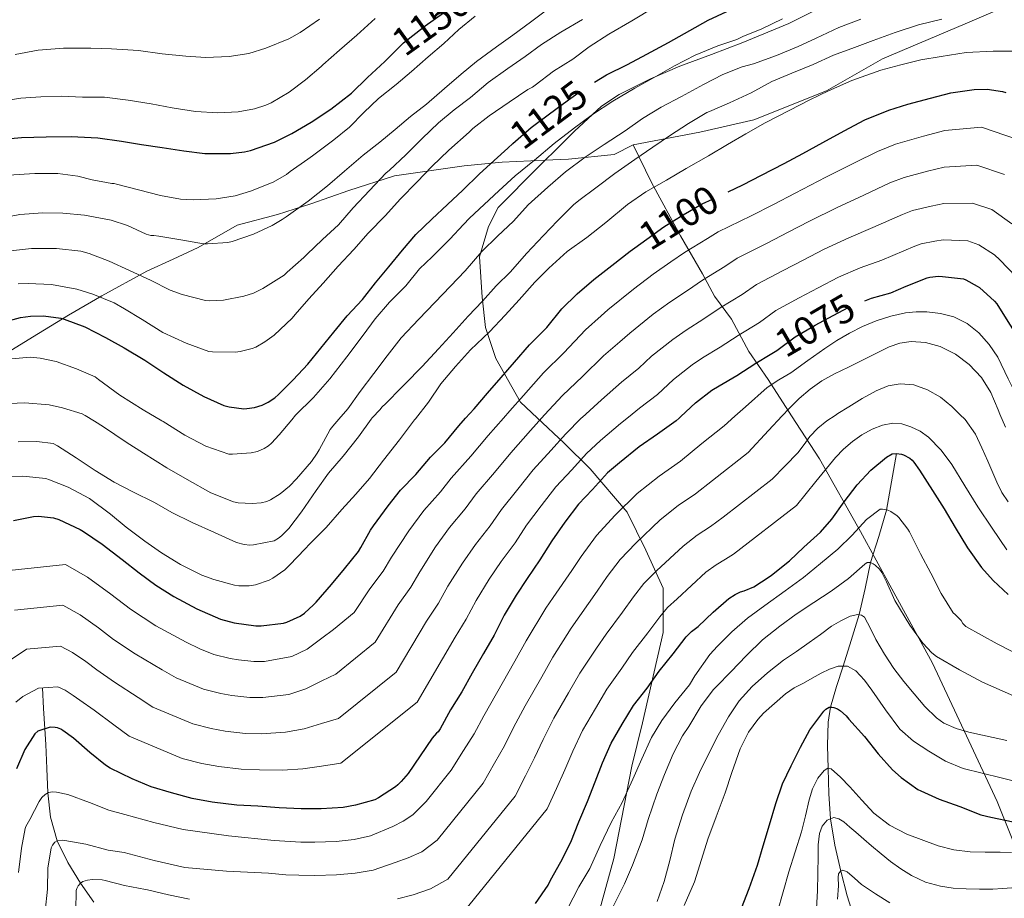
# Model space of a CAD drawing. Extents: x 553030 to 559899, y 719590 to 724272.
# Drawn here: x 555291 to 555539, y 721801 to 722022 of the extents above; entities that cross this region are included whole.
import ezdxf
from ezdxf.enums import TextEntityAlignment as Align

# ---------------------------------------------------------------- set-up
doc = ezdxf.new("R2010")
doc.units = 0
doc.header["$MEASUREMENT"] = 0
doc.linetypes.add('DGN Style 3', pattern=[107.940952, 77.10068, -30.840272])
doc.linetypes.add('DGN Style 5', pattern=[53.970476, 23.130204, -30.840272])
for name, color, linetype in [('Nivel 1', 7, 'Continuous'), ('Nivel 11', 7, 'Continuous'), ('Nivel 22', 7, 'Continuous'), ('Nivel 35', 7, 'Continuous'), ('Nivel 4', 7, 'Continuous'), ('Nivel 41', 7, 'Continuous'), ('Nivel 5', 7, 'Continuous'), ('Nivel 57', 7, 'Continuous')]:
    doc.layers.add(name, color=color, linetype=linetype)
doc.styles.add('Style-ariali', font='ariali.shx', dxfattribs={"bigfont": 'arialibig.shx'})

msp = doc.modelspace()

# ---------------------------------------------------------------- linework, layer by layer
at = {"layer": 'Nivel 1', "color": 7, "linetype": 'Continuous', "lineweight": 0}
for points in [[(555543.113, 722027.125, 1112.106), (555529.198, 722021.086, 1108.727), (555508.382, 722012.284, 1106.721), (555494.278, 722004.205, 1105.14), (555475.957, 721996.881, 1106.154), (555462.331, 721993.776, 1108.244), (555445.553, 721990.611, 1112.239)], [(555445.553, 721990.611, 1112.239), (555440.773, 721988.227, 1112.687), (555429.235, 721986.978, 1116.416), (555423.395, 721986.733, 1118.803), (555412.604, 721986.261, 1123.694), (555402.967, 721985.305, 1127.141), (555385.483, 721982.792, 1133.631), (555373.994, 721979.129, 1137.377), (555364.405, 721975.758, 1139.488), (555355.947, 721973.046, 1140.827), (555345.834, 721970.427, 1141.65), (555336.038, 721964.765, 1139.568), (555329.744, 721961.842, 1137.882), (555323.071, 721958.784, 1135.787), (555311.761, 721952.583, 1130.232), (555303.347, 721947.711, 1125.747), (555295.816, 721943.111, 1122.905), (555283.264, 721935.486, 1120.339), (555273.757, 721928.05, 1118.957), (555269.376, 721924.784, 1118.735), (555264.795, 721920.693, 1118.322)], [(555485.419, 721922.426, 1064.03), (555479.531, 721931.56, 1071.171), (555474.688, 721938.58, 1077.068), (555470.329, 721946.753, 1082.649), (555466.019, 721952.513, 1086.973), (555462.982, 721958.171, 1090.844), (555457.452, 721967.719, 1097.498), (555450.191, 721981.172, 1105.812), (555445.553, 721990.611, 1112.239)], [(555545.275, 721805.305, 1016.598), (555537.198, 721825.356, 1027.057), (555529.499, 721841.862, 1034.393), (555520.977, 721860.118, 1039.116), (555510.66, 721878.82, 1040.219), (555502.779, 721893.286, 1044.584), (555492.476, 721911.607, 1056.811), (555485.419, 721922.426, 1064.03)]]:
    msp.add_polyline3d(points, dxfattribs=at)
at = {"layer": 'Nivel 11', "color": 142, "linetype": 'DGN Style 3', "lineweight": 13}
for points in [[(555511.841, 721912.915, 1050), (555510.601, 721905.807, 1047.5), (555509.361, 721898.698, 1045), (555507.465, 721892.038, 1042.536), (555505.318, 721885.457, 1040), (555503.983, 721878.907, 1037.504), (555502.512, 721872.361, 1035), (555500.479, 721865.842, 1032.498), (555498.409, 721859.391, 1030), (555496.74, 721854.28, 1027.513), (555495.231, 721849.091, 1025), (555494.627, 721845.305, 1023.678), (555494.522, 721839.465, 1021.925), (555494.702, 721833.677, 1020), (555494.798, 721827.299, 1017.49), (555495.226, 721820.947, 1015), (555496.326, 721814.368, 1012.506), (555497.841, 721807.83, 1010), (555499.484, 721801.606, 1007.503), (555501.417, 721795.488, 1005)], [(555296.777, 721853.93, 1080), (555297.093, 721848.777, 1077.5), (555297.408, 721843.625, 1075), (555297.613, 721839.719, 1073.479), (555297.865, 721833.604, 1071.858), (555298.133, 721827.523, 1070), (555298.853, 721821.362, 1067.512), (555300.518, 721815.425, 1065), (555303.144, 721809.942, 1062.504), (555306.39, 721804.801, 1060), (555309.76, 721800.024, 1057.501)]]:
    msp.add_polyline3d(points, dxfattribs=at)
at = {"layer": 'Nivel 22', "color": 30, "linetype": 'DGN Style 5', "lineweight": 30, "flags": 128}
for points, elevation in [([(555384.487, 722013.032), (555387.75, 722016.273), (555393.158, 722020.561), (555397.798, 722023.889), (555399.27, 722025.057), (555403.894, 722028.641), (555405.863, 722030.172)], 1150), ([(555414.025, 721989.802), (555415.27, 721990.929), (555419.846, 721994.945), (555424.182, 721998.177), (555429.27, 722001.969), (555434.342, 722005.569), (555435.79, 722006.425)], 1125), ([(555445.998, 721964.712), (555449.025, 721966.899), (555453.281, 721970.019), (555458.113, 721972.995), (555462.945, 721975.795), (555468.033, 721978.099), (555469.469, 721978.777)], 1100), ([(555480.066, 721937.876), (555481.697, 721938.883), (555486.337, 721942.291), (555491.361, 721945.219), (555495.889, 721947.651), (555500.929, 721950.259), (555503.893, 721951.382)], 1075)]:
    msp.add_lwpolyline(points, dxfattribs=dict(at, elevation=elevation))
at = {"layer": 'Nivel 35', "color": 92, "linetype": 'DGN Style 3', "lineweight": 0}
for points in [[(555421.372, 721921.923, 1092.594), (555417.151, 721925.867, 1096.073), (555411.007, 721936.811, 1101.913), (555408.335, 721944.603, 1106.265), (555407.519, 721952.283, 1110.281), (555406.879, 721962.459, 1114.553), (555409.103, 721970.043, 1117.449), (555411.583, 721974.811, 1118.441), (555421.503, 721984.843, 1119.385), (555427.775, 721991.035, 1120.489), (555430.767, 721994.059, 1120.569), (555437.583, 722000.315, 1120.825), (555442.015, 722003.323, 1120.793), (555449.919, 722007.211, 1120.649), (555457.295, 722010.395, 1120.137), (555465.311, 722013.371, 1119.513), (555473.135, 722016.411, 1119.241), (555484.799, 722021.131, 1118.393), (555499.647, 722028.651, 1118.297)], [(555436.335, 721795.147, 1040.921), (555440.671, 721811.003, 1043.769), (555445.247, 721834.235, 1046.889), (555447.935, 721845.099, 1048.073), (555453.151, 721867.835, 1052.393), (555453.071, 721879.051, 1057.705), (555448.719, 721888.555, 1061.817), (555444.015, 721898.171, 1069.001), (555434.703, 721909.035, 1078.169), (555428.175, 721915.563, 1086.985), (555421.372, 721921.923, 1092.602)]]:
    msp.add_polyline3d(points, dxfattribs=at)
at = {"layer": 'Nivel 4', "color": 30, "linetype": 'Continuous', "lineweight": 30, "flags": 128}
for points, elevation in [([(555435.79, 722006.425), (555438.806, 722008.209), (555444.166, 722010.881), (555448.998, 722013.441), (555454.486, 722016.369), (555459.814, 722019.409), (555464.486, 722021.969), (555469.158, 722024.177)], 1125), ([(555285.878, 721991.985), (555291.494, 721992.481), (555297.75, 721992.609), (555304.006, 721992.705), (555310.742, 721992.385), (555316.678, 721991.521), (555321.702, 721990.721), (555326.934, 721989.969), (555332.374, 721989.073), (555337.67, 721988.481), (555344.134, 721988.401), (555347.686, 721988.833), (555349.222, 721989.217), (555355.254, 721991.265), (555359.606, 721993.441), (555364.47, 721996.305), (555369.446, 721999.585), (555374.598, 722003.633), (555378.63, 722007.537), (555383.046, 722011.601), (555384.487, 722013.032)], 1150), ([(555469.469, 721978.777), (555473.153, 721980.515), (555477.857, 721982.963), (555483.601, 721985.955), (555488.273, 721988.467), (555493.313, 721991.251), (555498.689, 721994.147), (555503.889, 721996.915), (555509.905, 721999.379), (555514.689, 722000.883), (555520.433, 722002.355), (555525.553, 722003.747), (555531.393, 722004.563), (555534.689, 722004.611), (555538.593, 722004.067), (555539.409, 722003.827)], 1100), ([(555285.302, 721945.569), (555291.27, 721947.169), (555293.798, 721947.521), (555297.046, 721947.569), (555301.43, 721946.993), (555302.278, 721946.769), (555307.43, 721944.849), (555312.694, 721942.145), (555317.35, 721939.537), (555322.614, 721936.417), (555327.398, 721933.249), (555332.198, 721930.097), (555337.414, 721927.265), (555342.486, 721925.009), (555343.782, 721924.673), (555347.478, 721924.209), (555348.278, 721924.225), (555350.23, 721924.513), (555352.166, 721925.089), (555353.606, 721925.809), (555355.318, 721926.945), (555356.262, 721927.777), (555359.91, 721931.441), (555363.59, 721935.377), (555366.918, 721939.441), (555370.15, 721943.489), (555373.51, 721947.569), (555377.366, 721951.729), (555380.662, 721955.905), (555384.022, 721959.953), (555387.462, 721964.129), (555390.838, 721968.065), (555394.854, 721971.889), (555398.838, 721975.633), (555402.662, 721979.249), (555406.742, 721983.249), (555410.566, 721986.673), (555414.025, 721989.802)], 1125), ([(555403.352, 721921.781), (555405.537, 721924.211), (555408.833, 721928.147), (555412.353, 721932.067), (555415.649, 721935.891), (555419.441, 721940.259), (555423.809, 721944.659), (555427.633, 721949.315), (555431.425, 721953.107), (555435.649, 721956.691), (555440.145, 721960.227), (555444.817, 721963.859), (555445.998, 721964.712)], 1100), ([(555503.893, 721951.382), (555505.617, 721952.035), (555510.449, 721953.363), (555514.321, 721955.043), (555519.617, 721957.123), (555520.241, 721957.283), (555522.481, 721957.523), (555523.473, 721957.507), (555528.737, 721956.883), (555529.345, 721956.659), (555532.193, 721955.075), (555532.737, 721954.675), (555536.593, 721951.251), (555537.105, 721950.595), (555539.921, 721946.179), (555542.689, 721941.779), (555545.649, 721937.443), (555548.369, 721933.187), (555551.169, 721928.067), (555551.489, 721927.251), (555553.603, 721922.961)], 1075), ([(555457.557, 721922.207), (555461.233, 721925.667), (555465.393, 721928.899), (555467.185, 721929.955), (555471.633, 721932.531), (555476.465, 721935.651), (555480.066, 721937.876)], 1075), ([(555457.557, 721922.207), (555457.153, 721921.827), (555456.417, 721921.123), (555451.713, 721917.763), (555447.105, 721914.579), (555442.129, 721910.579), (555439.121, 721908.035), (555435.297, 721903.875), (555431.809, 721900.211), (555428.337, 721895.619), (555425.041, 721890.947), (555422.081, 721886.179), (555418.865, 721881.459), (555416.097, 721877.251), (555413.105, 721872.259), (555410.529, 721867.235), (555407.873, 721862.611), (555405.025, 721857.603), (555402.417, 721852.931), (555399.521, 721848.371), (555396.961, 721843.651), (555396.481, 721842.851), (555396.049, 721842.547), (555394.929, 721841.267), (555391.905, 721836.803), (555388.881, 721832.387), (555387.121, 721830.323), (555386.257, 721829.539), (555385.697, 721829.011), (555381.457, 721826.243), (555380.465, 721825.747), (555375.649, 721824.371), (555372.545, 721823.795), (555367.009, 721823.491), (555361.985, 721823.507), (555356.433, 721823.715), (555351.025, 721824.163), (555345.777, 721824.403), (555339.569, 721825.139), (555334.497, 721826.067), (555329.313, 721827.475), (555324.193, 721829.043), (555319.409, 721831.043), (555313.825, 721833.747), (555312.657, 721834.467), (555308.721, 721837.667), (555304.593, 721841.283), (555301.937, 721843.235), (555301.393, 721843.539), (555300.577, 721843.843), (555300.017, 721843.955), (555298.753, 721844.035), (555296.129, 721843.235), (555295.649, 721842.995), (555294.865, 721842.403), (555292.369, 721838.435), (555290.289, 721833.539)], 1075), ([(555289.505, 721896.083), (555294.513, 721897.091), (555295.793, 721897.123), (555299.585, 721896.739), (555300.897, 721896.307), (555306.257, 721893.827), (555307.121, 721893.267), (555311.809, 721890.083), (555316.897, 721886.275), (555321.169, 721882.915), (555325.313, 721879.763), (555329.873, 721876.963), (555335.633, 721873.795), (555341.665, 721871.267), (555345.105, 721870.323), (555350.529, 721869.587), (555351.889, 721869.587), (555357.505, 721870.195), (555358.305, 721870.435), (555361.729, 721871.955), (555362.769, 721872.723), (555365.025, 721874.867), (555365.697, 721875.491), (555369.617, 721879.971), (555372.833, 721883.923), (555376.385, 721888.291), (555376.961, 721889.235), (555379.393, 721893.667), (555380.193, 721894.755), (555383.873, 721899.715), (555386.977, 721903.699), (555390.849, 721907.635), (555394.497, 721911.987), (555398.113, 721915.651), (555401.681, 721919.923), (555403.352, 721921.781)], 1100), ([(555420.977, 721799.619), (555424.193, 721804.307), (555424.769, 721805.507), (555427.361, 721810.131), (555429.825, 721815.059), (555431.905, 721820.179), (555434.033, 721825.363), (555435.969, 721830.243), (555437.873, 721835.043), (555440.033, 721840.051), (555442.817, 721844.803), (555445.649, 721849.523), (555449.089, 721853.891), (555452.065, 721858.163), (555455.649, 721862.531), (555458.897, 721866.787), (555460.209, 721868.083), (555461.905, 721869.347), (555465.665, 721872.947), (555469.665, 721876.451), (555471.233, 721877.459), (555472.593, 721878.083), (555473.537, 721878.355), (555475.921, 721879.395), (555479.809, 721881.859), (555480.369, 721882.323), (555484.945, 721885.875), (555488.561, 721889.347), (555492.721, 721893.123), (555495.569, 721896.435), (555498.689, 721900.771), (555501.937, 721905.059), (555505.425, 721908.755), (555509.345, 721911.971), (555510.769, 721912.803), (555511.841, 721912.915), (555513.121, 721912.723), (555513.617, 721912.563), (555515.249, 721911.747), (555515.857, 721911.219), (555516.257, 721910.771), (555517.665, 721908.707), (555520.929, 721903.603), (555523.889, 721898.995), (555526.673, 721894.291), (555529.729, 721889.219)], 1050), ([(555529.729, 721889.219), (555533.265, 721884.195), (555536.193, 721880.963), (555539.985, 721877.395)], 1050), ([(555472.881, 721798.483), (555474.753, 721803.427), (555476.849, 721809.283), (555478.257, 721814.179), (555479.921, 721819.491), (555481.457, 721824.803), (555483.185, 721829.779), (555485.313, 721834.323), (555487.697, 721838.979), (555490.049, 721843.395), (555490.513, 721844.051), (555493.537, 721848.035), (555494.049, 721848.547), (555494.897, 721849.075), (555495.569, 721849.107), (555496.129, 721849.011), (555497.041, 721848.627), (555497.777, 721848.163), (555499.185, 721846.899), (555499.505, 721846.451), (555499.905, 721846.035), (555503.841, 721841.731), (555507.265, 721837.331), (555510.833, 721833.299), (555513.089, 721831.331), (555517.233, 721828.387), (555517.985, 721828.003), (555522.593, 721825.939), (555527.825, 721824.067), (555533.089, 721821.987), (555535.617, 721821.379), (555541.265, 721820.195)], 1025)]:
    msp.add_lwpolyline(points, dxfattribs=dict(at, elevation=elevation))
at = {"layer": 'Nivel 5', "color": 30, "linetype": 'Continuous', "lineweight": 0, "flags": 128}
for points, elevation in [([(555284.846, 721971.89), (555291.102, 721973.074), (555296.878, 721973.522), (555301.934, 721973.426), (555307.422, 721972.882), (555314.126, 721971.65), (555318.254, 721970.29), (555322.91, 721968.162), (555324.11, 721967.826), (555324.862, 721967.826), (555326.11, 721967.666), (555332.126, 721966.642), (555337.358, 721965.714), (555338.366, 721965.714), (555343.518, 721966.034), (555344.574, 721966.258), (555349.982, 721968.178), (555354.67, 721970.306), (555357.15, 721971.826), (555358.206, 721972.53), (555363.678, 721976.418), (555368.606, 721980.338), (555372.878, 721983.986), (555377.534, 721988.002), (555381.758, 721991.314), (555385.614, 721994.498), (555389.454, 721997.746), (555393.47, 722000.834), (555398.03, 722004.786), (555402.206, 722008.386), (555406.142, 722011.57), (555411.118, 722015.298), (555415.23, 722018.194), (555419.662, 722021.538), (555424.414, 722024.994)], 1140), ([(555290.718, 721955.634), (555293.198, 721955.746), (555299.054, 721955.426), (555305.486, 721954.306), (555309.47, 721953.058), (555314.814, 721950.866), (555317.422, 721949.362), (555321.87, 721946.642), (555327.086, 721943.41), (555332.974, 721940.706), (555338.67, 721938.626), (555339.646, 721938.498), (555345.422, 721938.434), (555346.574, 721938.578), (555349.614, 721939.346), (555350.542, 721939.714), (555352.814, 721940.994), (555355.118, 721942.738), (555359.662, 721946.978), (555360.398, 721947.89), (555363.87, 721951.842), (555367.486, 721955.826), (555371.294, 721960.082), (555375.182, 721964.258), (555378.846, 721968.418), (555383.198, 721972.866), (555386.878, 721976.914), (555391.198, 721981.314), (555394.862, 721985.138), (555399.166, 721989.266), (555404.222, 721993.826), (555405.166, 721994.738), (555409.294, 721997.922), (555414.302, 722001.346), (555419.054, 722004.562), (555420.206, 722005.138), (555420.894, 722005.682), (555425.534, 722009.138), (555430.35, 722012.194), (555434.478, 722015.266), (555439.422, 722018.482), (555445.182, 722021.874), (555450.894, 722025.234)], 1130), ([(555285.374, 722001.426), (555291.326, 722002.386), (555296.366, 722002.674), (555301.678, 722002.866), (555306.846, 722002.658), (555312.398, 722002.61), (555318.366, 722001.874), (555324.19, 722000.978), (555329.422, 721999.922), (555335.374, 721998.978), (555340.974, 721998.69), (555346.078, 721998.962), (555350.206, 721999.698), (555353.054, 722000.578), (555354.366, 722001.17), (555358.958, 722003.89), (555363.006, 722006.978), (555366.974, 722010.306), (555367.406, 722010.77), (555371.63, 722014.45), (555375.934, 722018.21), (555380.542, 722022.386)], 1155), ([(555288.27, 721982.946), (555294.91, 721983.442), (555300.702, 721983.394), (555305.742, 721982.754), (555309.342, 721981.81), (555314.286, 721980.866), (555314.878, 721980.866), (555315.47, 721980.738), (555321.006, 721979.282), (555326.526, 721977.906), (555331.582, 721976.962), (555334.734, 721976.786), (555340.51, 721977.01), (555345.31, 721977.794), (555349.23, 721978.946), (555354.878, 721981.186), (555358.238, 721983.154), (555359.214, 721983.906), (555363.662, 721987.042), (555364.814, 721987.826), (555370.174, 721991.906), (555374.078, 721995.106), (555377.742, 721998.786), (555381.454, 722002.258), (555385.886, 722005.794), (555389.774, 722009.058), (555393.95, 722012.77), (555397.854, 722016.098), (555401.662, 722019.682), (555405.774, 722023.01)], 1145), ([(555288.718, 721963.954), (555294.03, 721964.53), (555300.318, 721964.562), (555306.43, 721963.826), (555308.558, 721963.25), (555313.614, 721961.378), (555318.734, 721958.978), (555324.014, 721956.578), (555328.958, 721954.066), (555332.014, 721952.962), (555337.838, 721951.458), (555338.83, 721951.378), (555342.398, 721951.554), (555347.534, 721952.498), (555349.966, 721953.314), (555352.318, 721954.482), (555357.63, 721957.842), (555358.462, 721958.53), (555362.606, 721962.274), (555363.406, 721963.058), (555367.294, 721966.77), (555371.374, 721970.514), (555375.054, 721974.77), (555379.118, 721979.09), (555383.31, 721983.506), (555384.174, 721984.21), (555388.27, 721988.13), (555392.398, 721992.21), (555396.494, 721996.162), (555400.446, 721999.442), (555404.622, 722002.546), (555409.022, 722006.322), (555414.03, 722009.826), (555418.318, 722012.834), (555422.51, 722015.842), (555427.342, 722018.962), (555432.782, 722022.194)], 1135), ([(555289.886, 722013.394), (555295.678, 722014.45), (555302.078, 722014.914), (555308.99, 722014.93), (555314.142, 722014.818), (555321.022, 722014.37), (555326.974, 722013.554), (555332.894, 722012.946), (555337.95, 722012.626), (555343.79, 722012.818), (555348.734, 722013.634), (555353.054, 722014.946), (555358.878, 722017.314), (555361.726, 722018.93), (555366.574, 722022.29)], 1160), ([(555359.583, 721921.437), (555360.526, 721922.562), (555365.07, 721927.058), (555369.15, 721931.73), (555373.47, 721937.218), (555377.598, 721942.69), (555380.622, 721946.866), (555384.174, 721951.01), (555388.318, 721955.154), (555391.758, 721959.41), (555394.974, 721962.466), (555399.358, 721966.898), (555402.798, 721970.578), (555404.318, 721972.13), (555408.014, 721975.634), (555411.71, 721979.026), (555415.854, 721982.818), (555420.67, 721986.722), (555425.694, 721990.93), (555430.782, 721994.866), (555435.326, 721998.226), (555440.478, 722001.634), (555445.966, 722004.85), (555451.294, 722007.794), (555455.934, 722010.466), (555461.182, 722013.17), (555466.878, 722015.554), (555471.662, 722017.138), (555473.182, 722017.858), (555477.966, 722019.858), (555483.182, 722022.338)], 1120), ([(555371.408, 721921.53), (555373.694, 721924.194), (555376.83, 721928.514), (555380.238, 721933.09), (555383.614, 721937.49), (555387.118, 721942.05), (555391.582, 721946.77), (555395.582, 721950.898), (555399.534, 721955.026), (555403.246, 721958.914), (555407.486, 721963.762), (555411.358, 721967.666), (555415.406, 721971.41), (555419.134, 721975.49), (555424.03, 721979.986), (555428.558, 721983.842), (555433.454, 721987.554), (555438.222, 721990.706), (555443.55, 721994.162), (555447.95, 721997.234), (555452.574, 722000.114), (555457.726, 722002.77), (555463.278, 722005.778), (555468.142, 722008.306), (555472.974, 722010.274), (555475.886, 722011.026), (555481.63, 722013.122), (555487.07, 722015.346), (555491.614, 722017.474), (555497.358, 722020.13), (555502.862, 722022.258)], 1115), ([(555379.602, 721921.595), (555379.838, 721921.922), (555381.87, 721924.034), (555382.254, 721924.562), (555383.246, 721925.554), (555387.246, 721929.57), (555388.046, 721930.386), (555392.462, 721934.85), (555396.542, 721939.234), (555400.254, 721943.266), (555404.046, 721947.522), (555407.614, 721951.25), (555411.038, 721955.17), (555414.654, 721958.69), (555418.686, 721963.282), (555422.974, 721967.762), (555426.478, 721971.49), (555430.494, 721975.538), (555431.854, 721976.578), (555436.142, 721979.826), (555440.926, 721983.394), (555446.014, 721986.93), (555450.526, 721990.034), (555454.67, 721992.866), (555459.486, 721995.97), (555464.142, 721998.754), (555464.766, 721998.994), (555469.79, 722001.234), (555475.278, 722003.73), (555480.462, 722006.594), (555485.486, 722008.658), (555490.862, 722010.882), (555496.03, 722013.234), (555501.262, 722015.138), (555505.982, 722016.882), (555511.55, 722018.898), (555517.422, 722020.818), (555523.262, 722022.258)], 1110), ([(555390.727, 721921.682), (555394.03, 721925.826), (555397.102, 721930.434), (555400.814, 721934.866), (555404.606, 721939.01), (555409.358, 721943.57), (555413.342, 721947.778), (555416.862, 721951.586), (555420.766, 721956.066), (555424.35, 721959.586), (555428.91, 721963.794), (555433.854, 721967.33), (555438.638, 721971.09), (555444.11, 721975.618), (555448.782, 721978.786), (555453.982, 721981.762), (555458.91, 721984.706), (555464.494, 721987.874), (555469.294, 721990.69), (555473.95, 721993.378), (555478.782, 721996.13), (555485.006, 721999.314), (555489.902, 722001.826), (555494.782, 722004.21), (555500.654, 722006.786), (555507.934, 722009.41), (555512.974, 722010.77), (555517.998, 722011.986), (555523.134, 722012.818), (555529.39, 722013.874), (555536.19, 722014.226), (555542.254, 722014.21)], 1105), ([(555412.88, 721921.856), (555414.483, 721923.689), (555417.927, 721927.517), (555423, 721933.197), (555428.077, 721938.249), (555433.527, 721944.082), (555437.492, 721947.617), (555439.158, 721949.122), (555445.647, 721954.313), (555450.631, 721958.046), (555455.065, 721961.139), (555458.486, 721963.495), (555464.31, 721967.03), (555466.941, 721968.699), (555475.312, 721972.757), (555480.879, 721975.597), (555486.346, 721978.441), (555494.085, 721982.475), (555501.426, 721986.195), (555507.103, 721988.985), (555511.641, 721990.824), (555518.697, 721992.839), (555524.065, 721994.208), (555533.263, 721995.062), (555542.359, 721991.985)], 1095), ([(555422.58, 721921.932), (555423.226, 721922.646), (555427.782, 721927.542), (555432.834, 721932.332), (555438.073, 721937.502), (555442.223, 721940.994), (555444.677, 721943.258), (555450.584, 721947.96), (555454.77, 721951.023), (555459.207, 721953.987), (555462.981, 721956.534), (555468.657, 721959.993), (555471.79, 721962.097), (555479.324, 721965.872), (555484.632, 721968.61), (555489.992, 721971.395), (555496.968, 721974.865), (555503.682, 721977.987), (555510.232, 721981.019), (555513.791, 721982.439), (555519.643, 721984.01), (555523.917, 721985.033), (555532.131, 721985.517), (555539.106, 721983.153)], 1090), ([(555432.703, 721922.012), (555437.591, 721926.414), (555442.62, 721930.923), (555446.955, 721934.37), (555450.195, 721937.395), (555455.52, 721941.606), (555458.908, 721944.001), (555463.349, 721946.835), (555467.475, 721949.573), (555473.003, 721952.957), (555476.639, 721955.495), (555483.337, 721958.988), (555488.384, 721961.624), (555493.637, 721964.35), (555499.851, 721967.255), (555505.937, 721969.779), (555513.36, 721973.054), (555515.941, 721974.053), (555520.589, 721975.181), (555523.769, 721975.857), (555531, 721975.973), (555535.852, 721974.322), (555540.911, 721970.749)], 1085), ([(555444.36, 721922.103), (555447.166, 721924.343), (555451.686, 721927.747), (555455.714, 721931.531), (555460.457, 721935.253), (555463.047, 721936.978), (555467.491, 721939.683), (555471.97, 721942.612), (555477.35, 721945.92), (555481.488, 721948.893), (555487.349, 721952.103), (555492.137, 721954.637), (555497.283, 721957.304), (555502.734, 721959.645), (555508.193, 721961.571), (555516.489, 721965.088), (555518.091, 721965.668), (555521.535, 721966.352), (555523.621, 721966.682), (555529.868, 721966.428), (555532.599, 721965.49), (555536.552, 721962.912), (555537.864, 721961.647), (555542.041, 721957.386)], 1080), ([(555471.19, 721922.314), (555473.873, 721924.703), (555479.302, 721929.537), (555482.212, 721931.463), (555485.254, 721933.217), (555489.518, 721936.303), (555493.798, 721939.377), (555496.867, 721941.343), (555500.022, 721943.185), (555503.335, 721944.868), (555506.774, 721946.321), (555510.407, 721947.503), (555514.134, 721948.305), (555516.835, 721948.568), (555519.542, 721948.545), (555522.936, 721948.184), (555526.294, 721947.297), (555529.653, 721945.659), (555532.582, 721943.313), (555535.248, 721940.389), (555537.382, 721937.153), (555540.013, 721931.731), (555542.662, 721926.337), (555544.544, 721922.89)], 1070), ([(555483.114, 721922.408), (555484.838, 721924.257), (555487.375, 721926.791), (555490.118, 721929.121), (555493.109, 721931.189), (555496.278, 721932.945), (555499.782, 721934.689), (555503.286, 721936.433), (555506.652, 721938.113), (555510.022, 721939.793), (555512.749, 721940.721), (555515.59, 721941.121), (555519.213, 721940.901), (555522.838, 721939.841), (555526.752, 721937.968), (555530.198, 721935.361), (555533.32, 721932.022), (555535.638, 721928.241), (555537.48, 721923.878), (555537.919, 721922.838)], 1065), ([(555260.554, 721920.66), (555264.622, 721924.13), (555270.334, 721927.874), (555275.47, 721931.01), (555281.182, 721933.97), (555286.686, 721936.194), (555288.958, 721936.77), (555293.758, 721937.154), (555296.254, 721936.962), (555300.206, 721936.098), (555305.358, 721934.274), (555310.11, 721932.258), (555310.942, 721931.586), (555316.302, 721927.602), (555322.174, 721923.89), (555326.834, 721921.18)], 1120), ([(555496.422, 721922.512), (555497.106, 721922.963), (555499.894, 721924.705), (555503.268, 721926.757), (555506.774, 721928.737), (555509.76, 721929.938), (555512.822, 721930.497), (555516.264, 721930.213), (555519.702, 721928.961), (555522.969, 721927.079), (555525.846, 721924.753), (555527.861, 721922.759)], 1060), ([(555274.063, 721920.766), (555276.11, 721922.226), (555277.934, 721923.106), (555284.078, 721925.01), (555286.526, 721925.442), (555292.382, 721925.682), (555298.462, 721925.202), (555301.838, 721924.45), (555306.766, 721922.946), (555307.55, 721922.514), (555309.897, 721921.047)], 1115), ([(555287.639, 721860.215), (555292.764, 721863.678), (555301.315, 721864.458), (555304.371, 721862.813), (555307.724, 721860.532), (555310.456, 721858.479), (555314.973, 721855.407), (555320.871, 721851.537), (555324.558, 721849.105), (555334.645, 721844.885), (555339.285, 721843.695), (555342.849, 721843.068), (555347.92, 721842.477), (555351.858, 721842.385), (555358.012, 721842.771), (555362.738, 721843.611), (555367.077, 721844.969), (555371.315, 721846.198), (555385.895, 721857.895), (555393.549, 721870.757), (555396.551, 721875.264), (555398.914, 721879.535), (555402.56, 721885.364), (555405.849, 721890.021), (555409.547, 721894.719), (555412.365, 721898.816), (555416.519, 721903.957), (555420.415, 721908.826), (555424.89, 721913.782), (555428.524, 721917.776), (555432.565, 721921.888), (555432.703, 721922.012)], 1085), ([(555289.77, 721873.5), (555301.963, 721874.71), (555306.268, 721872.299), (555310.889, 721869.028), (555314.715, 721866.101), (555320.164, 721862.47), (555326.946, 721858.473), (555330.509, 721856.425), (555337.31, 721853.589), (555341.679, 721852.51), (555344.49, 721852.032), (555348.991, 721851.513), (555352.275, 721851.497), (555358.801, 721852.3), (555363.115, 721853.663), (555367.112, 721855.708), (555370.699, 721857.399), (555380.601, 721865.416), (555386.386, 721874.83), (555389.563, 721879.278), (555391.819, 721883.174), (555395.792, 721889.421), (555399.342, 721894.301), (555403.279, 721898.99), (555406.027, 721902.751), (555410.609, 721908.125), (555414.717, 721913.134), (555419.686, 721918.736), (555422.58, 721921.932)], 1090), ([(555290.125, 721850.311), (555291.884, 721851.725), (555295.759, 721853.857), (555300.666, 721854.207), (555302.474, 721853.328), (555304.558, 721852.035), (555306.196, 721850.857), (555309.783, 721848.345), (555314.796, 721844.602), (555318.608, 721841.786), (555331.979, 721836.18), (555336.891, 721834.881), (555341.209, 721834.103), (555346.848, 721833.44), (555351.442, 721833.274), (555357.222, 721833.243), (555362.362, 721833.559), (555367.043, 721834.23), (555371.93, 721834.996), (555391.188, 721850.373), (555400.711, 721866.684), (555403.54, 721871.249), (555406.01, 721875.897), (555409.329, 721881.308), (555412.357, 721885.74), (555415.814, 721890.449), (555418.703, 721894.882), (555422.428, 721899.788), (555426.112, 721904.519), (555430.093, 721908.829), (555433.823, 721912.905), (555437.347, 721916.233), (555442.348, 721920.497), (555444.36, 721922.103)], 1080), ([(555290.742, 721807.441), (555291.542, 721813.569), (555292.438, 721818.529), (555292.646, 721819.041), (555293.622, 721820.769), (555295.926, 721825.297), (555296.662, 721826.337), (555297.446, 721827.121), (555298.294, 721827.617), (555299.302, 721827.761), (555300.294, 721827.681), (555303.158, 721827.073), (555308.646, 721825.105), (555313.494, 721823.121), (555317.558, 721822.049), (555324.872, 721820.068), (555332.23, 721818.321), (555343.637, 721816.729), (555355.111, 721815.493), (555359.187, 721815.241), (555361.866, 721815.129), (555365.409, 721815.121), (555370.755, 721815.288), (555375.311, 721815.774), (555379.431, 721816.661), (555385.033, 721819.075), (555387.659, 721820.389), (555390.103, 721821.935), (555393.452, 721825.319), (555399.745, 721833.244), (555402.826, 721838.173), (555405.501, 721842.33), (555407.956, 721846.91), (555411.144, 721852.511), (555415.778, 721860.644), (555418.607, 721865.749), (555423.604, 721873.961), (555425.444, 721876.708), (555430.076, 721883.514), (555432.427, 721886.987), (555436.332, 721892.255), (555441.005, 721897.39), (555446.551, 721902.836), (555452.078, 721907.257), (555457.5, 721910.977), (555462.858, 721915.418), (555468.444, 721919.869), (555471.19, 721922.314)], 1070), ([(555461.273, 721902.754), (555465.528, 721906.152), (555474.513, 721913.182), (555479.675, 721918.719), (555483.114, 721922.408)], 1065), ([(555465.047, 721894.53), (555468.197, 721896.887), (555480.583, 721906.496), (555483.823, 721909.809), (555487.062, 721913.121), (555488.596, 721915.152), (555490.086, 721917.233), (555492.104, 721919.327), (555494.358, 721921.153), (555496.422, 721922.512)], 1060), ([(555527.861, 721922.759), (555529.154, 721921.48), (555531.766, 721917.761), (555533.334, 721914.371), (555534.87, 721910.977), (555537.156, 721905.693), (555538.417, 721903.122), (555539.99, 721900.753)], 1060), ([(555537.919, 721922.838), (555539.318, 721919.521)], 1065), ([(555286.775, 721883.321), (555302.612, 721884.961), (555308.165, 721881.784), (555314.055, 721877.525), (555318.975, 721873.723), (555325.354, 721869.532), (555333.021, 721865.408), (555336.459, 721863.744), (555339.976, 721862.294), (555344.073, 721861.324), (555346.13, 721860.997), (555350.063, 721860.55), (555352.691, 721860.608), (555359.591, 721861.828), (555363.491, 721863.715), (555367.146, 721866.447), (555370.084, 721868.601), (555375.308, 721872.938), (555379.224, 721878.903), (555382.574, 721883.293), (555384.723, 721886.812), (555389.023, 721893.477), (555392.834, 721898.582), (555397.012, 721903.26), (555399.689, 721906.685), (555404.7, 721912.294), (555409.02, 721917.441), (555412.88, 721921.856)], 1095), ([(555390.727, 721921.682), (555390.51, 721921.41), (555386.718, 721916.386), (555382.718, 721911.234), (555379.15, 721906.626), (555375.678, 721902.674), (555372.174, 721898.802), (555368.206, 721894.29), (555364.158, 721890.21), (555362.846, 721888.85), (555359.07, 721884.866), (555357.806, 721883.666), (555354.782, 721881.522), (555353.854, 721881.058), (555350.43, 721879.906), (555348.83, 721879.65), (555346.222, 721879.65), (555345.198, 721879.778), (555339.934, 721881.202), (555336.926, 721882.274), (555331.582, 721884.994), (555326.734, 721887.922), (555322.606, 721890.882), (555317.886, 721894.354), (555313.934, 721897.698), (555308.622, 721901.586), (555303.262, 721904.418), (555298.574, 721906.322), (555297.63, 721906.626), (555291.822, 721907.202), (555289.118, 721907.042)], 1105), ([(555379.602, 721921.595), (555376.382, 721917.122), (555372.51, 721912.258), (555368.862, 721907.954), (555365.694, 721903.65), (555362.014, 721898.21), (555358.83, 721894.018), (555356.99, 721892.162), (555356.254, 721891.602), (555355.134, 721890.978), (555349.95, 721889.922), (555349.022, 721889.874), (555347.63, 721889.986), (555345.646, 721890.562), (555340.142, 721893.01), (555334.526, 721895.538), (555329.342, 721898.098), (555324.974, 721900.594), (555319.582, 721903.282), (555314.814, 721905.73), (555310.046, 721908.626), (555305.278, 721911.81), (555300.606, 721914.866), (555299.454, 721915.426), (555295.358, 721915.906), (555290.638, 721915.842)], 1110), ([(555309.897, 721921.047), (555312.158, 721919.634), (555317.87, 721915.81), (555322.206, 721913.026), (555328.078, 721909.346), (555333.23, 721906.37), (555339.166, 721903.026), (555344.942, 721900.754), (555346.078, 721900.546), (555349.614, 721900.354), (555351.886, 721900.514), (555353.278, 721900.866), (555354.238, 721901.266), (555356.67, 721902.754), (555359.038, 721904.706), (555360.75, 721906.514), (555364.59, 721910.898), (555366.014, 721912.994), (555366.446, 721913.858), (555369.262, 721918.962), (555369.918, 721919.794), (555371.408, 721921.53)], 1115), ([(555326.834, 721921.18), (555327.182, 721920.978), (555332.686, 721917.522), (555337.934, 721914.802), (555343.726, 721912.77), (555344.67, 721912.722), (555349.358, 721913.09), (555350.974, 721913.458), (555352.606, 721914.146), (555353.742, 721914.882), (555354.462, 721915.49), (555356.366, 721917.602), (555359.583, 721921.437)], 1120), ([(555401.652, 721796.06), (555423.865, 721823.445), (555426.231, 721828.566), (555428.352, 721833.265), (555430.394, 721838.01), (555432.811, 721843.166), (555436.057, 721848.763), (555438.888, 721853.579), (555442.718, 721858.909), (555445.41, 721862.799), (555449.256, 721867.777), (555452.28, 721871.837), (555454.24, 721874.126), (555456.68, 721876.358), (555463.887, 721883.047), (555466.444, 721884.908), (555468.82, 721886.307), (555470.867, 721887.621), (555486.652, 721899.809), (555491.585, 721905.873), (555496.518, 721911.937), (555498.542, 721914.033), (555500.79, 721915.937), (555503.152, 721917.626), (555505.75, 721919.057), (555508.331, 721920.059), (555510.95, 721920.529), (555513.239, 721920.383), (555515.526, 721919.681), (555517.85, 721918.547), (555519.894, 721917.025), (555523.092, 721913.732), (555525.814, 721910.129), (555529.05, 721904.784), (555532.342, 721899.489), (555536, 721894.091), (555539.658, 721888.694)], 1055), ([(555297.478, 721797.697), (555298.054, 721803.233), (555298.15, 721808.513), (555298.982, 721813.633), (555299.334, 721814.337), (555299.926, 721815.089), (555300.518, 721815.425), (555301.782, 721815.569), (555302.39, 721815.521), (555307.75, 721814.577), (555313.334, 721813.057), (555317.334, 721812.481), (555324.956, 721810.453), (555332.63, 721808.753), (555343.143, 721807.792), (555353.725, 721807.272), (555358.099, 721806.912), (555361.356, 721806.751), (555365.409, 721806.745), (555370.826, 721806.883), (555375.524, 721807.279), (555380.069, 721808.052), (555385.607, 721809.947), (555388.924, 721811.117), (555392.317, 721812.648), (555396.185, 721815.566), (555407.785, 721829.978), (555410.628, 721834.971), (555413.118, 721839.308), (555415.435, 721843.943), (555418.366, 721849.396), (555422.538, 721856.684), (555425.367, 721861.692), (555429.975, 721868.944), (555432.099, 721872.072), (555436.469, 721878.268), (555439.045, 721881.937), (555442.301, 721886.212), (555446.23, 721890.379), (555452.33, 721896.24), (555456.867, 721899.807), (555461.273, 721902.754)], 1065), ([(555483.798, 721878.369), (555488.438, 721881.681), (555492.71, 721885.201), (555497.11, 721888.849), (555500.742, 721892.337), (555504.342, 721896.321), (555507.734, 721898.929), (555508.31, 721898.913), (555509.718, 721898.625), (555510.438, 721898.321), (555512.022, 721897.249), (555512.47, 721896.801), (555514.726, 721893.873), (555515.11, 721893.169), (555517.878, 721887.681), (555520.534, 721882.833), (555523.158, 721877.681), (555526.134, 721872.785), (555526.678, 721872.385), (555528.134, 721870.881), (555528.614, 721870.177), (555529.334, 721869.361), (555533.251, 721867.181), (555537.19, 721865.041), (555544.639, 721861.283)], 1045), ([(555386.181, 721800.819), (555390.19, 721801.844), (555394.532, 721803.361), (555398.919, 721805.813), (555415.825, 721826.711), (555418.429, 721831.768), (555420.735, 721836.287), (555422.915, 721840.977), (555425.589, 721846.281), (555429.297, 721852.723), (555432.128, 721857.636), (555436.347, 721863.926), (555438.755, 721867.435), (555442.863, 721873.023), (555445.662, 721876.887), (555448.271, 721880.169), (555451.455, 721883.369), (555458.108, 721889.643), (555461.655, 721892.358), (555465.047, 721894.53)], 1060), ([(555440.166, 721798.225), (555443.398, 721804.609), (555445.398, 721809.297), (555447.83, 721815.665), (555449.366, 721820.769), (555451.494, 721827.137), (555453.43, 721832.113), (555455.59, 721837.297), (555457.942, 721841.889), (555459.542, 721844.241), (555462.662, 721849.393), (555465.766, 721853.553), (555466.518, 721854.305), (555470.166, 721857.953), (555474.086, 721862.113), (555478.118, 721866.049), (555482.502, 721869.473), (555486.566, 721872.449), (555491.078, 721875.425), (555495.382, 721878.305), (555499.798, 721881.473), (555503.862, 721885.105), (555504.454, 721885.457), (555505.318, 721885.457), (555506.006, 721885.153), (555506.486, 721884.833), (555507.622, 721883.777), (555508.182, 721882.945), (555509.318, 721880.609), (555511.446, 721875.889), (555515.238, 721869.681), (555518.534, 721865.153), (555520.806, 721862.721), (555521.942, 721861.793), (555527.713, 721858.501), (555533.558, 721855.361), (555542.058, 721851.602)], 1040), ([(555429.014, 721798.321), (555431.894, 721803.809), (555434.646, 721808.481), (555437.27, 721814.273), (555440.054, 721820.065), (555442.79, 721825.073), (555445.478, 721830.913), (555447.734, 721836.081), (555450.182, 721841.473), (555452.758, 721845.681), (555456.086, 721850.145), (555459.718, 721854.705), (555461.062, 721856.929), (555464.838, 721862.353), (555466.758, 721864.433), (555470.406, 721868.017), (555474.342, 721871.457), (555478.678, 721874.625), (555483.798, 721878.369)], 1045), ([(555454.76, 721810.519), (555456.086, 721815.809), (555457.974, 721821.941), (555460.182, 721827.969), (555462.303, 721832.66), (555464.566, 721837.281), (555466.97, 721842.013), (555469.526, 721846.673), (555472.26, 721850.684), (555475.542, 721854.289), (555479.358, 721857.75), (555483.414, 721860.881), (555486.664, 721863.106), (555489.91, 721865.329), (555492.727, 721867.369), (555495.542, 721869.425), (555497.816, 721870.827), (555500.182, 721872.017), (555502.099, 721872.438), (555503.054, 721872.261), (555503.798, 721871.713), (555505.358, 721868.909), (555506.71, 721866.081), (555508.874, 721862.429), (555511.174, 721858.849), (555513.692, 721855.574), (555516.342, 721852.401), (555518.993, 721849.28), (555521.958, 721846.385), (555523.815, 721845.089), (555526.865, 721843.703), (555530.086, 721842.801), (555539.643, 721840.657)], 1035), ([(555458.438, 721799.169), (555460.966, 721805.089), (555462.742, 721810.753), (555464.358, 721815.873), (555466.422, 721821.473), (555468.71, 721827.473), (555470.39, 721832.657), (555472.518, 721838.609), (555474.63, 721842.785), (555476.934, 721846.001), (555478.39, 721847.569), (555481.15, 721850.017), (555483.91, 721852.465), (555486.097, 721853.908), (555488.438, 721855.137), (555490.646, 721856.406), (555492.87, 721857.665), (555495.013, 721858.672), (555497.222, 721859.393), (555499.499, 721859.39), (555501.654, 721858.257), (555503.857, 721855.851), (555505.702, 721853.345), (555509.12, 721848.399)], 1030), ([(555509.12, 721848.399), (555512.71, 721843.553), (555516.136, 721840.508), (555520.038, 721838.017), (555524.24, 721835.484), (555528.694, 721833.649), (555538.215, 721831.309), (555547.736, 721828.97)], 1030), ([(555481.878, 721797.569), (555483.327, 721802.618), (555484.774, 721807.665), (555486.341, 721812.673), (555487.91, 721817.681), (555488.946, 721821.716), (555489.91, 721825.777), (555490.725, 721828.543), (555492.086, 721831.233), (555493.697, 721833.146), (555494.596, 721833.693), (555495.414, 721833.569), (555497.779, 721831.463), (555500.102, 721829.057), (555503.12, 721825.693), (555506.182, 721822.385), (555510.082, 721819.404), (555514.518, 721817.137), (555522.336, 721814.172), (555526.321, 721813.184), (555530.39, 721812.641), (555534.167, 721812.592), (555537.942, 721812.577), (555540.838, 721812.499)], 1020), ([(555491.75, 721798.358), (555491.99, 721802.865), (555492.083, 721807.208), (555492.15, 721811.553), (555492.181, 721814.409), (555492.507, 721817.248), (555493.174, 721819.137), (555494.442, 721820.657), (555496.086, 721821.265), (555497.374, 721820.931), (555498.582, 721820.177), (555500.121, 721818.896), (555501.638, 721817.601), (555503.621, 721815.872), (555505.606, 721814.145), (555507.98, 721812.157), (555510.39, 721810.209), (555512.93, 721808.343), (555515.638, 721806.673), (555519.199, 721805.025), (555522.966, 721804.017), (555526.183, 721803.544), (555529.414, 721803.329), (555532.79, 721803.282), (555536.166, 721803.249), (555538.563, 721803.434), (555540.947, 721803.561)], 1015), ([(555451.57, 721800.192), (555453.398, 721805.233), (555454.76, 721810.519)], 1035), ([(555497.043, 721800.75), (555497.238, 721804.113), (555497.167, 721806.177), (555497.273, 721807.123), (555497.734, 721807.793), (555498.347, 721808.006), (555499.487, 721807.625), (555501.282, 721806.036), (555503.062, 721804.449), (555506.625, 721802.116), (555510.198, 721799.793)], 1010), ([(555305.174, 721797.857), (555305.318, 721802.913), (555305.446, 721803.425), (555305.766, 721804.065), (555306.39, 721804.801), (555306.982, 721805.201), (555308.134, 721805.569), (555309.366, 721805.697), (555311.83, 721805.601), (555312.582, 721805.441), (555317.43, 721804.193), (555322.758, 721803.153), (555323.27, 721803.121), (555328.536, 721801.841), (555333.83, 721800.737)], 1060)]:
    msp.add_lwpolyline(points, dxfattribs=dict(at, elevation=elevation))
at = {"layer": 'Nivel 57', "color": 92, "linetype": 'DGN Style 3', "lineweight": 0}
msp.add_polyline3d([(555499.647, 722028.651, 1118.297), (555484.799, 722021.131, 1118.393), (555473.135, 722016.411, 1119.241), (555465.311, 722013.371, 1119.513), (555457.295, 722010.395, 1120.137), (555449.919, 722007.211, 1120.649), (555442.015, 722003.323, 1120.793), (555437.583, 722000.315, 1120.825), (555430.767, 721994.059, 1120.569), (555427.775, 721991.035, 1120.489), (555421.503, 721984.843, 1119.385), (555411.583, 721974.811, 1118.441), (555409.103, 721970.043, 1117.449), (555406.879, 721962.459, 1114.553), (555407.519, 721952.283, 1110.281), (555408.335, 721944.603, 1106.265), (555411.007, 721936.811, 1101.913), (555417.151, 721925.867, 1096.073), (555421.372, 721921.923, 1092.594), (555421.372, 721921.923, 1092.602), (555428.175, 721915.563, 1086.985), (555434.703, 721909.035, 1078.169), (555444.015, 721898.171, 1069.001), (555448.719, 721888.555, 1061.817), (555453.071, 721879.051, 1057.705), (555453.151, 721867.835, 1052.393), (555447.935, 721845.099, 1048.073), (555445.247, 721834.235, 1046.889), (555440.671, 721811.003, 1043.769), (555436.335, 721795.147, 1040.921)], dxfattribs=at)

# ---------------------------------------------------------------- texts
at = {"layer": 'Nivel 41', "color": 7, "linetype": 'Continuous', "lineweight": 0, "style": 'Style-ariali'}
for s, rotation, p in [('1150', 35.64966, (555394.643, 722021.625, 1150)), ('1125', 36.69654, (555424.252, 721998.23, 1125)), ('1100', 31.62867, (555457.031, 721972.328, 1100)), ('1075', 30.23374, (555491.348, 721945.212, 1075))]:
    msp.add_text(s, height=7, rotation=rotation, dxfattribs=at).set_placement(p, align=Align.MIDDLE_CENTER)

doc.saveas('drawing.dxf')
